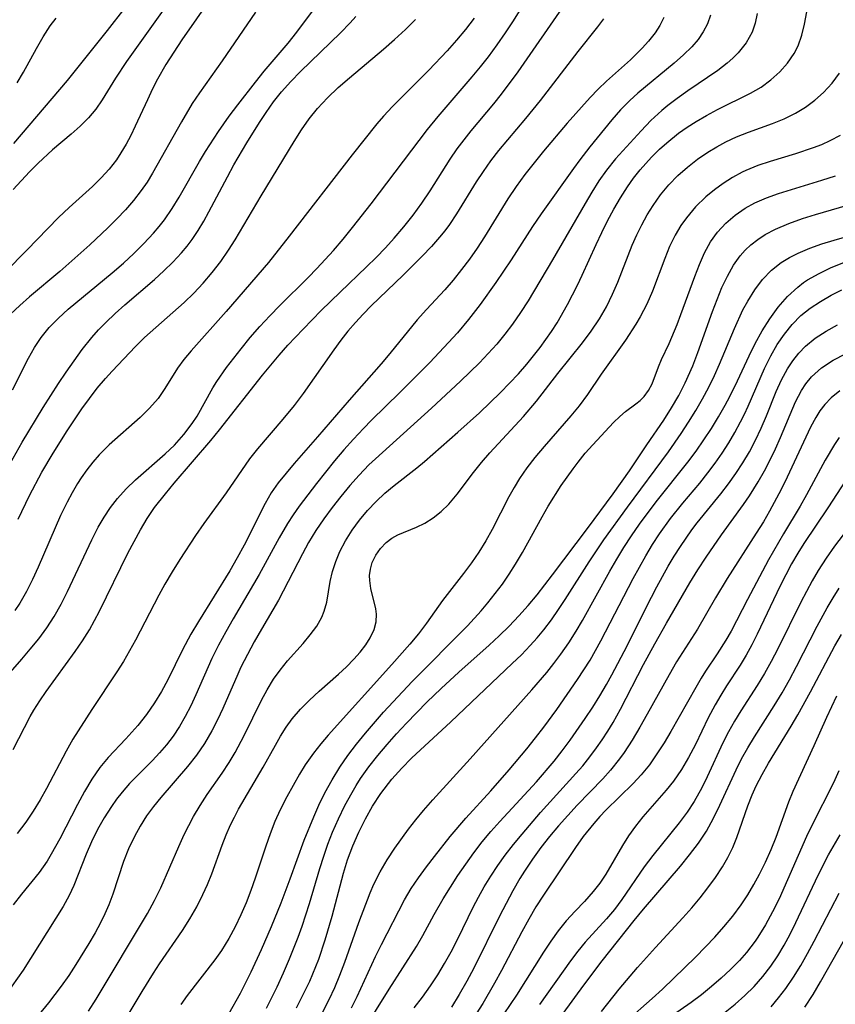
# Model space of a CAD drawing. Extents: x 2081422 to 2084975, y 3167873 to 3174705.
# Drawn here: x 2083778 to 2083884, y 3169025 to 3169153 of the extents above; entities that cross this region are included whole.
import ezdxf

# ---------------------------------------------------------------- set-up
doc = ezdxf.new("R2010")
doc.units = 0

msp = doc.modelspace()

# ---------------------------------------------------------------- linework, layer by layer
at = {"layer": 'Unknown_Line_Type', "color": 0}
for points in [[(2083804.97, 3169158.2, 2234), (2083799.57, 3169150.36, 2234), (2083798.5, 3169148.77, 2234), (2083797.49, 3169147.16, 2234), (2083796.41, 3169145.28, 2234), (2083795.75, 3169144.02, 2234), (2083795.07, 3169142.6, 2234), (2083793.5, 3169139.14, 2234), (2083792.92, 3169137.95, 2234), (2083792.3, 3169136.8, 2234), (2083791.64, 3169135.67, 2234), (2083791.05, 3169134.79, 2234), (2083790.1, 3169133.57, 2234), (2083789.06, 3169132.42, 2234), (2083787.96, 3169131.32, 2234), (2083784.93, 3169128.59, 2234), (2083783.53, 3169127.26, 2234), (2083782.15, 3169125.87, 2234), (2083779.42, 3169123.05, 2234), (2083773.84, 3169117.39, 2234)], [(2083777.55, 3169104.87, 2230), (2083779.62, 3169108.99, 2230), (2083780.39, 3169110.38, 2230), (2083781.25, 3169111.68, 2230), (2083782.32, 3169112.98, 2230), (2083783.51, 3169114.2, 2230), (2083784.8, 3169115.36, 2230), (2083790.51, 3169120.08, 2230), (2083791.99, 3169121.36, 2230), (2083793.33, 3169122.6, 2230), (2083794.63, 3169123.89, 2230), (2083795.86, 3169125.23, 2230), (2083796.59, 3169126.09, 2230), (2083797.28, 3169126.98, 2230), (2083798.28, 3169128.43, 2230), (2083799.21, 3169129.94, 2230), (2083801.83, 3169134.55, 2230), (2083802.64, 3169135.87, 2230), (2083804.33, 3169138.46, 2230), (2083805.71, 3169140.44, 2230), (2083806.83, 3169141.93, 2230), (2083809.11, 3169144.86, 2230), (2083810.27, 3169146.29, 2230), (2083813.37, 3169149.95, 2230), (2083814.5, 3169151.38, 2230), (2083819.62, 3169158.27, 2230)], [(2083777.64, 3169058.12, 2220), (2083779.85, 3169062.39, 2220), (2083780.32, 3169063.22, 2220), (2083781.09, 3169064.45, 2220), (2083781.92, 3169065.65, 2220), (2083785.71, 3169070.87, 2220), (2083786.64, 3169072.25, 2220), (2083787.53, 3169073.67, 2220), (2083788.22, 3169074.88, 2220), (2083788.87, 3169076.11, 2220), (2083792.55, 3169083.62, 2220), (2083793.34, 3169085.16, 2220), (2083794.17, 3169086.67, 2220), (2083795.06, 3169088.14, 2220), (2083796.01, 3169089.56, 2220), (2083797.42, 3169091.36, 2220), (2083798.57, 3169092.74, 2220), (2083803.3, 3169098.27, 2220), (2083804.45, 3169099.67, 2220), (2083810.03, 3169106.79, 2220), (2083812.21, 3169109.4, 2220), (2083813.34, 3169110.68, 2220), (2083815.3, 3169112.77, 2220), (2083817.68, 3169115.19, 2220), (2083820.11, 3169117.56, 2220), (2083823.57, 3169120.87, 2220), (2083824.8, 3169122.08, 2220), (2083826, 3169123.32, 2220), (2083827.16, 3169124.6, 2220), (2083828.41, 3169126.07, 2220), (2083829.61, 3169127.6, 2220), (2083830.75, 3169129.15, 2220), (2083831.83, 3169130.74, 2220), (2083834.43, 3169134.86, 2220), (2083835.35, 3169136.2, 2220), (2083836.24, 3169137.39, 2220), (2083837.17, 3169138.55, 2220), (2083840.1, 3169142.06, 2220), (2083841.09, 3169143.3, 2220), (2083843.26, 3169146.22, 2220), (2083849.4, 3169155.09, 2220)], [(2083775.46, 3169066.11, 2222), (2083778.76, 3169069.85, 2222), (2083779.85, 3169071.14, 2222), (2083780.95, 3169072.52, 2222), (2083781.99, 3169073.94, 2222), (2083782.96, 3169075.42, 2222), (2083783.87, 3169077.02, 2222), (2083784.71, 3169078.67, 2222), (2083787.84, 3169085.38, 2222), (2083788.68, 3169087, 2222), (2083789.45, 3169088.32, 2222), (2083790.28, 3169089.57, 2222), (2083791.18, 3169090.76, 2222), (2083792.33, 3169092.01, 2222), (2083793.55, 3169093.18, 2222), (2083797.39, 3169096.54, 2222), (2083798.6, 3169097.7, 2222), (2083799.81, 3169099.05, 2222), (2083800.9, 3169100.48, 2222), (2083801.53, 3169101.47, 2222), (2083803.59, 3169105.15, 2222), (2083804.1, 3169105.97, 2222), (2083805.36, 3169107.77, 2222), (2083807.25, 3169110.22, 2222), (2083808.45, 3169111.66, 2222), (2083809.7, 3169113.09, 2222), (2083810.98, 3169114.49, 2222), (2083812.3, 3169115.86, 2222), (2083815.95, 3169119.46, 2222), (2083817.09, 3169120.63, 2222), (2083819.25, 3169123, 2222), (2083820.51, 3169124.48, 2222), (2083821.75, 3169125.99, 2222), (2083824.16, 3169129.05, 2222), (2083831.48, 3169138.71, 2222), (2083832.87, 3169140.42, 2222), (2083837.28, 3169145.56, 2222), (2083838.36, 3169146.86, 2222), (2083839.41, 3169148.19, 2222), (2083840.53, 3169149.71, 2222), (2083841.61, 3169151.27, 2222), (2083842.64, 3169152.85, 2222), (2083843.64, 3169154.46, 2222)], [(2083868.24, 3169153.58, 2214), (2083867.86, 3169152.46, 2214), (2083867.32, 3169151.42, 2214), (2083866.64, 3169150.43, 2214), (2083865.84, 3169149.49, 2214), (2083864.75, 3169148.41, 2214), (2083863.55, 3169147.36, 2214), (2083858.81, 3169143.43, 2214), (2083857.79, 3169142.49, 2214), (2083856.58, 3169141.27, 2214), (2083855.43, 3169139.99, 2214), (2083852.56, 3169136.48, 2214), (2083851.26, 3169134.77, 2214), (2083850.45, 3169133.65, 2214), (2083846.24, 3169127.74, 2214), (2083845.14, 3169126.1, 2214), (2083842.35, 3169121.76, 2214), (2083840.37, 3169118.85, 2214), (2083838.31, 3169115.99, 2214), (2083836.8, 3169114.01, 2214), (2083835.37, 3169112.3, 2214), (2083834.21, 3169111.01, 2214), (2083831.76, 3169108.43, 2214), (2083827.9, 3169104.54, 2214), (2083824.22, 3169100.93, 2214), (2083823.15, 3169099.86, 2214), (2083821.85, 3169098.47, 2214), (2083820.6, 3169097.07, 2214), (2083819.39, 3169095.63, 2214), (2083817.04, 3169092.71, 2214), (2083814.81, 3169089.73, 2214), (2083814.03, 3169088.62, 2214), (2083813.28, 3169087.49, 2214), (2083812.18, 3169085.62, 2214), (2083809.58, 3169080.86, 2214), (2083806.23, 3169075.12, 2214), (2083805.26, 3169073.41, 2214), (2083804.33, 3169071.68, 2214), (2083803.46, 3169069.93, 2214), (2083801.38, 3169065.24, 2214), (2083800.7, 3169063.78, 2214), (2083800, 3169062.42, 2214), (2083799.24, 3169061.11, 2214), (2083798.41, 3169059.85, 2214), (2083797.56, 3169058.74, 2214), (2083796.66, 3169057.69, 2214), (2083795.73, 3169056.7, 2214), (2083792.77, 3169053.71, 2214), (2083791.78, 3169052.58, 2214), (2083791.07, 3169051.67, 2214), (2083790.41, 3169050.71, 2214), (2083789.47, 3169049.22, 2214), (2083788.6, 3169047.69, 2214), (2083787.81, 3169046.11, 2214), (2083787.1, 3169044.51, 2214), (2083785.52, 3169040.44, 2214), (2083784.92, 3169039.13, 2214), (2083784.14, 3169037.72, 2214), (2083778.94, 3169029.41, 2214), (2083775.98, 3169025.27, 2214)], [(2083809.13, 3169153.99, 2232), (2083804.78, 3169147.64, 2232), (2083801.83, 3169143.51, 2232), (2083800.91, 3169142.11, 2232), (2083799.5, 3169139.7, 2232), (2083795.76, 3169133.04, 2232), (2083795.04, 3169131.89, 2232), (2083794.27, 3169130.78, 2232), (2083793.28, 3169129.51, 2232), (2083792.22, 3169128.29, 2232), (2083791.11, 3169127.1, 2232), (2083789.95, 3169125.95, 2232), (2083787.58, 3169123.72, 2232), (2083783.7, 3169120.28, 2232), (2083779.75, 3169116.96, 2232), (2083778.49, 3169115.85, 2232), (2083777.29, 3169114.71, 2232)], [(2083797.33, 3169154.55, 2236), (2083792.37, 3169147.58, 2236), (2083790.94, 3169145.4, 2236), (2083789.2, 3169142.59, 2236), (2083788.36, 3169141.37, 2236), (2083787.43, 3169140.23, 2236), (2083786.35, 3169139.14, 2236), (2083785.18, 3169138.12, 2236), (2083782.75, 3169136.1, 2236), (2083780.86, 3169134.34, 2236), (2083779.76, 3169133.24, 2236), (2083777.62, 3169130.94, 2236)], [(2083777.7, 3169136.91, 2238), (2083784.7, 3169145.1, 2238), (2083789.88, 3169151.6, 2238), (2083792.18, 3169154.55, 2238)], [(2083874.31, 3169153.8, 2212), (2083874.07, 3169152.56, 2212), (2083873.67, 3169151.38, 2212), (2083872.9, 3169149.98, 2212), (2083871.87, 3169148.7, 2212), (2083871.18, 3169148, 2212), (2083870.42, 3169147.33, 2212), (2083869.22, 3169146.41, 2212), (2083865.33, 3169143.76, 2212), (2083863.93, 3169142.76, 2212), (2083862.72, 3169141.84, 2212), (2083861.95, 3169141.2, 2212), (2083860.52, 3169139.89, 2212), (2083859.26, 3169138.57, 2212), (2083855.92, 3169134.9, 2212), (2083854.73, 3169133.42, 2212), (2083853.76, 3169132.03, 2212), (2083852.84, 3169130.59, 2212), (2083851.95, 3169129.1, 2212), (2083847.72, 3169121.77, 2212), (2083844.56, 3169116.46, 2212), (2083843.57, 3169114.91, 2212), (2083842.53, 3169113.4, 2212), (2083841.52, 3169112.1, 2212), (2083840.47, 3169110.83, 2212), (2083839.36, 3169109.6, 2212), (2083838.22, 3169108.4, 2212), (2083835.78, 3169105.99, 2212), (2083831.99, 3169102.48, 2212), (2083824.7, 3169095.91, 2212), (2083823.87, 3169095.11, 2212), (2083822.59, 3169093.8, 2212), (2083821.37, 3169092.43, 2212), (2083820.2, 3169091.02, 2212), (2083819.07, 3169089.57, 2212), (2083818, 3169088.09, 2212), (2083816.98, 3169086.58, 2212), (2083816.03, 3169085.03, 2212), (2083815.23, 3169083.57, 2212), (2083812.13, 3169077.52, 2212), (2083809.9, 3169073.74, 2212), (2083808.97, 3169072.12, 2212), (2083808.07, 3169070.48, 2212), (2083807.23, 3169068.81, 2212), (2083806.81, 3169067.9, 2212), (2083804.87, 3169063.43, 2212), (2083804.19, 3169061.96, 2212), (2083803.46, 3169060.52, 2212), (2083802.51, 3169058.91, 2212), (2083801.44, 3169057.37, 2212), (2083800.28, 3169055.89, 2212), (2083796.84, 3169051.89, 2212), (2083795.89, 3169050.72, 2212), (2083794.98, 3169049.47, 2212), (2083794.15, 3169048.16, 2212), (2083793.4, 3169046.81, 2212), (2083792.64, 3169045.2, 2212), (2083791.98, 3169043.55, 2212), (2083790.57, 3169039.31, 2212), (2083790.05, 3169037.91, 2212), (2083789.54, 3169036.74, 2212), (2083788.98, 3169035.59, 2212), (2083788.27, 3169034.26, 2212), (2083787.47, 3169032.88, 2212), (2083785.79, 3169030.15, 2212), (2083784.86, 3169028.74, 2212), (2083783.89, 3169027.36, 2212), (2083782.23, 3169025.18, 2212), (2083779.84, 3169022.25, 2212)], [(2083787.41, 3169024.07, 2210), (2083788.41, 3169025.64, 2210), (2083795.08, 3169036.81, 2210), (2083796, 3169038.46, 2210), (2083796.84, 3169040.14, 2210), (2083799.18, 3169045.52, 2210), (2083799.87, 3169047.04, 2210), (2083800.45, 3169048.24, 2210), (2083801.06, 3169049.41, 2210), (2083801.92, 3169050.85, 2210), (2083802.85, 3169052.26, 2210), (2083804.78, 3169055.03, 2210), (2083805.72, 3169056.44, 2210), (2083806.5, 3169057.72, 2210), (2083807.67, 3169059.93, 2210), (2083809.91, 3169064.52, 2210), (2083810.64, 3169065.86, 2210), (2083811.48, 3169067.24, 2210), (2083812.32, 3169068.42, 2210), (2083813.3, 3169069.63, 2210), (2083815.31, 3169071.9, 2210), (2083816.25, 3169073.02, 2210), (2083817.08, 3169074.15, 2210), (2083817.75, 3169075.33, 2210), (2083818.07, 3169076.11, 2210), (2083818.39, 3169077.29, 2210), (2083818.84, 3169079.94, 2210), (2083819.15, 3169081.24, 2210), (2083819.56, 3169082.56, 2210), (2083820.1, 3169083.86, 2210), (2083820.82, 3169085.26, 2210), (2083821.67, 3169086.62, 2210), (2083822.63, 3169087.94, 2210), (2083823.67, 3169089.19, 2210), (2083824.8, 3169090.37, 2210), (2083825.95, 3169091.43, 2210), (2083827.14, 3169092.42, 2210), (2083830.09, 3169094.73, 2210), (2083831.07, 3169095.57, 2210), (2083835.42, 3169099.36, 2210), (2083838.22, 3169101.9, 2210), (2083840.97, 3169104.54, 2210), (2083842.15, 3169105.74, 2210), (2083843.29, 3169106.97, 2210), (2083844.39, 3169108.23, 2210), (2083845.27, 3169109.29, 2210), (2083846.11, 3169110.38, 2210), (2083847.59, 3169112.45, 2210), (2083848.32, 3169113.6, 2210), (2083849.67, 3169115.96, 2210), (2083850.98, 3169118.5, 2210), (2083851.6, 3169119.79, 2210), (2083853.38, 3169123.75, 2210), (2083854.12, 3169125.31, 2210), (2083854.89, 3169126.86, 2210), (2083855.69, 3169128.38, 2210), (2083856.54, 3169129.86, 2210), (2083857.46, 3169131.29, 2210), (2083858.27, 3169132.41, 2210), (2083859.13, 3169133.49, 2210), (2083859.84, 3169134.32, 2210), (2083860.59, 3169135.11, 2210), (2083861.65, 3169136.15, 2210), (2083862.57, 3169136.99, 2210), (2083864.12, 3169138.24, 2210), (2083865.23, 3169139.03, 2210), (2083866.38, 3169139.76, 2210), (2083867.75, 3169140.56, 2210), (2083869.16, 3169141.31, 2210), (2083873.47, 3169143.43, 2210), (2083874.83, 3169144.23, 2210), (2083876.1, 3169145.16, 2210), (2083877.25, 3169146.2, 2210), (2083878.26, 3169147.35, 2210), (2083879.11, 3169148.59, 2210), (2083879.64, 3169149.61, 2210), (2083880.13, 3169150.97, 2210), (2083880.47, 3169152.42, 2210), (2083880.76, 3169154.02, 2210)], [(2083777.23, 3169095.28, 2228), (2083778.8, 3169098.07, 2228), (2083781.55, 3169102.59, 2228), (2083783.52, 3169105.68, 2228), (2083784.53, 3169107.19, 2228), (2083786.61, 3169110.13, 2228), (2083787.84, 3169111.7, 2228), (2083788.73, 3169112.69, 2228), (2083789.66, 3169113.64, 2228), (2083790.89, 3169114.8, 2228), (2083792.15, 3169115.93, 2228), (2083795.98, 3169119.24, 2228), (2083797.21, 3169120.34, 2228), (2083798.4, 3169121.48, 2228), (2083799.52, 3169122.68, 2228), (2083800.24, 3169123.54, 2228), (2083800.91, 3169124.44, 2228), (2083801.68, 3169125.6, 2228), (2083802.4, 3169126.79, 2228), (2083803.08, 3169128.02, 2228), (2083805.48, 3169132.57, 2228), (2083806.33, 3169134.11, 2228), (2083808, 3169136.99, 2228), (2083809.63, 3169139.64, 2228), (2083810.49, 3169140.94, 2228), (2083811.48, 3169142.3, 2228), (2083812.52, 3169143.62, 2228), (2083813.72, 3169144.96, 2228), (2083814.98, 3169146.26, 2228), (2083820.18, 3169151.29, 2228), (2083821.43, 3169152.59, 2228), (2083822.16, 3169153.42, 2228)], [(2083862.18, 3169153.28, 2216), (2083861.66, 3169152.25, 2216), (2083861.05, 3169151.29, 2216), (2083860.19, 3169150.2, 2216), (2083859.39, 3169149.31, 2216), (2083857.85, 3169147.8, 2216), (2083854.72, 3169145.01, 2216), (2083853.66, 3169143.97, 2216), (2083852.62, 3169142.88, 2216), (2083849.64, 3169139.55, 2216), (2083846.54, 3169135.91, 2216), (2083845.32, 3169134.4, 2216), (2083844.14, 3169132.87, 2216), (2083843, 3169131.3, 2216), (2083841.92, 3169129.71, 2216), (2083838.88, 3169124.75, 2216), (2083837.93, 3169123.3, 2216), (2083836.94, 3169121.88, 2216), (2083835.9, 3169120.5, 2216), (2083834.83, 3169119.15, 2216), (2083833.71, 3169117.86, 2216), (2083831.35, 3169115.34, 2216), (2083830.13, 3169113.97, 2216), (2083826.6, 3169109.59, 2216), (2083825.47, 3169108.26, 2216), (2083821.31, 3169103.53, 2216), (2083817.2, 3169098.75, 2216), (2083814.14, 3169095.3, 2216), (2083813.09, 3169094.06, 2216), (2083812.09, 3169092.8, 2216), (2083811.18, 3169091.48, 2216), (2083810.37, 3169090.1, 2216), (2083809.63, 3169088.67, 2216), (2083808.21, 3169085.75, 2216), (2083807.67, 3169084.7, 2216), (2083806.75, 3169083.02, 2216), (2083805.77, 3169081.36, 2216), (2083801.7, 3169074.77, 2216), (2083800.73, 3169073.1, 2216), (2083799.63, 3169071.06, 2216), (2083797.72, 3169067.17, 2216), (2083796.9, 3169065.66, 2216), (2083796.02, 3169064.19, 2216), (2083794.96, 3169062.67, 2216), (2083793.82, 3169061.22, 2216), (2083792.27, 3169059.49, 2216), (2083789.96, 3169057.06, 2216), (2083788.89, 3169055.77, 2216), (2083787.84, 3169054.25, 2216), (2083786.89, 3169052.64, 2216), (2083786, 3169050.97, 2216), (2083783.71, 3169046.48, 2216), (2083782.59, 3169044.49, 2216), (2083782.05, 3169043.61, 2216), (2083780.99, 3169042.13, 2216), (2083778.7, 3169039.29, 2216), (2083777.64, 3169037.9, 2216)], [(2083837.53, 3169153.21, 2224), (2083836.43, 3169151.74, 2224), (2083835.26, 3169150.33, 2224), (2083834.04, 3169148.95, 2224), (2083831.63, 3169146.42, 2224), (2083826.93, 3169141.71, 2224), (2083825.75, 3169140.44, 2224), (2083824.88, 3169139.44, 2224), (2083821.67, 3169135.45, 2224), (2083813.51, 3169124.86, 2224), (2083810.81, 3169121.45, 2224), (2083805.31, 3169115.04, 2224), (2083800.77, 3169109.95, 2224), (2083799.83, 3169108.84, 2224), (2083798.99, 3169107.7, 2224), (2083797.33, 3169105.04, 2224), (2083796.46, 3169103.76, 2224), (2083795.37, 3169102.49, 2224), (2083794.14, 3169101.29, 2224), (2083790.11, 3169097.73, 2224), (2083788.82, 3169096.44, 2224), (2083788, 3169095.49, 2224), (2083787.21, 3169094.49, 2224), (2083786.48, 3169093.45, 2224), (2083785.98, 3169092.68, 2224), (2083785.28, 3169091.5, 2224), (2083784.63, 3169090.29, 2224), (2083783.79, 3169088.53, 2224), (2083780.9, 3169081.84, 2224), (2083780.15, 3169080.23, 2224), (2083779.35, 3169078.66, 2224), (2083778.48, 3169077.14, 2224), (2083777.86, 3169076.19, 2224)], [(2083854.33, 3169153.13, 2218), (2083853.56, 3169152.09, 2218), (2083851, 3169148.88, 2218), (2083846.13, 3169142.5, 2218), (2083844.23, 3169140.17, 2218), (2083841.86, 3169137.39, 2218), (2083840.7, 3169135.98, 2218), (2083839.67, 3169134.64, 2218), (2083838.7, 3169133.27, 2218), (2083837.81, 3169131.9, 2218), (2083835.26, 3169127.74, 2218), (2083834.35, 3169126.39, 2218), (2083833.72, 3169125.54, 2218), (2083833.05, 3169124.72, 2218), (2083832, 3169123.52, 2218), (2083830.8, 3169122.26, 2218), (2083828.31, 3169119.79, 2218), (2083824.15, 3169115.8, 2218), (2083823.11, 3169114.72, 2218), (2083822.1, 3169113.62, 2218), (2083821.13, 3169112.49, 2218), (2083820.21, 3169111.32, 2218), (2083819.29, 3169110.07, 2218), (2083815.3, 3169104.41, 2218), (2083814.13, 3169102.85, 2218), (2083812.68, 3169101.08, 2218), (2083809.38, 3169097.21, 2218), (2083808.35, 3169095.89, 2218), (2083805.31, 3169091.49, 2218), (2083802.4, 3169087.48, 2218), (2083801.33, 3169085.95, 2218), (2083799.28, 3169082.82, 2218), (2083798.29, 3169081.23, 2218), (2083797.35, 3169079.61, 2218), (2083796.56, 3169078.16, 2218), (2083793.53, 3169072.33, 2218), (2083792.77, 3169070.93, 2218), (2083791.96, 3169069.56, 2218), (2083791.1, 3169068.22, 2218), (2083787.84, 3169063.33, 2218), (2083785.4, 3169059.47, 2218), (2083784.51, 3169057.9, 2218), (2083781.98, 3169053.06, 2218), (2083781.13, 3169051.55, 2218), (2083780.23, 3169050.08, 2218), (2083779.26, 3169048.65, 2218), (2083778.13, 3169047.17, 2218)], [(2083778.16, 3169144.81, 2240), (2083778.97, 3169146.19, 2240), (2083780.65, 3169149.26, 2240), (2083781.52, 3169150.75, 2240), (2083782.46, 3169152.19, 2240), (2083783.2, 3169153.19, 2240)], [(2083778.26, 3169088.06, 2226), (2083779.75, 3169091.13, 2226), (2083781.36, 3169094.16, 2226), (2083782.82, 3169096.65, 2226), (2083784.64, 3169099.56, 2226), (2083786.55, 3169102.39, 2226), (2083787.54, 3169103.75, 2226), (2083788.56, 3169105.08, 2226), (2083789.62, 3169106.34, 2226), (2083790.5, 3169107.31, 2226), (2083793.52, 3169110.51, 2226), (2083794.71, 3169111.67, 2226), (2083799.85, 3169116.25, 2226), (2083801.1, 3169117.46, 2226), (2083802.33, 3169118.76, 2226), (2083803.5, 3169120.13, 2226), (2083804.6, 3169121.55, 2226), (2083805.63, 3169123.03, 2226), (2083806.47, 3169124.36, 2226), (2083809.86, 3169130.12, 2226), (2083814.16, 3169137.17, 2226), (2083815.11, 3169138.66, 2226), (2083816.12, 3169140.09, 2226), (2083817.2, 3169141.47, 2226), (2083818.49, 3169142.86, 2226), (2083819.88, 3169144.18, 2226), (2083821.32, 3169145.45, 2226), (2083825.78, 3169149.16, 2226), (2083827.21, 3169150.42, 2226), (2083828.6, 3169151.71, 2226), (2083829.94, 3169153.04, 2226)], [(2083790.94, 3169020.88, 2208), (2083794.39, 3169026.65, 2208), (2083795.86, 3169029.05, 2208), (2083796.63, 3169030.23, 2208), (2083799.63, 3169034.6, 2208), (2083800.58, 3169036.11, 2208), (2083801.48, 3169037.66, 2208), (2083802.3, 3169039.24, 2208), (2083802.9, 3169040.58, 2208), (2083803.45, 3169041.95, 2208), (2083804.79, 3169045.69, 2208), (2083805.3, 3169047.01, 2208), (2083805.87, 3169048.3, 2208), (2083806.38, 3169049.33, 2208), (2083806.93, 3169050.34, 2208), (2083810.14, 3169055.81, 2208), (2083811.71, 3169058.69, 2208), (2083812.38, 3169059.86, 2208), (2083813.1, 3169061, 2208), (2083813.89, 3169062.08, 2208), (2083814.98, 3169063.35, 2208), (2083816.16, 3169064.54, 2208), (2083817.4, 3169065.69, 2208), (2083819.9, 3169067.89, 2208), (2083820.94, 3169068.86, 2208), (2083821.91, 3169069.84, 2208), (2083822.73, 3169070.77, 2208), (2083823.45, 3169071.71, 2208), (2083824.04, 3169072.65, 2208), (2083824.54, 3169073.72, 2208), (2083824.81, 3169074.73, 2208), (2083824.87, 3169075.69, 2208), (2083824.78, 3169076.38, 2208), (2083824.12, 3169079.04, 2208), (2083823.98, 3169080.09, 2208), (2083823.96, 3169080.73, 2208), (2083824.06, 3169081.58, 2208), (2083824.3, 3169082.42, 2208), (2083824.75, 3169083.38, 2208), (2083825.36, 3169084.26, 2208), (2083826.11, 3169085.03, 2208), (2083826.84, 3169085.59, 2208), (2083827.63, 3169086.04, 2208), (2083830.05, 3169087, 2208), (2083831.12, 3169087.55, 2208), (2083832.2, 3169088.24, 2208), (2083833.24, 3169089.06, 2208), (2083834.23, 3169090.01, 2208), (2083835.32, 3169091.31, 2208), (2083837.44, 3169094.14, 2208), (2083838.48, 3169095.42, 2208), (2083839.59, 3169096.68, 2208), (2083843.95, 3169101.39, 2208), (2083845.63, 3169103.39, 2208), (2083848.43, 3169106.98, 2208), (2083851.63, 3169110.97, 2208), (2083852.76, 3169112.5, 2208), (2083853.81, 3169114.1, 2208), (2083854.72, 3169115.68, 2208), (2083855.53, 3169117.32, 2208), (2083856.2, 3169118.89, 2208), (2083858.08, 3169123.69, 2208), (2083858.67, 3169125.03, 2208), (2083859.32, 3169126.34, 2208), (2083860.02, 3169127.62, 2208), (2083860.79, 3169128.85, 2208), (2083861.77, 3169130.22, 2208), (2083862.85, 3169131.52, 2208), (2083864.02, 3169132.74, 2208), (2083865.25, 3169133.84, 2208), (2083866.55, 3169134.86, 2208), (2083867.92, 3169135.79, 2208), (2083869.06, 3169136.48, 2208), (2083870.24, 3169137.11, 2208), (2083871.64, 3169137.76, 2208), (2083873.2, 3169138.37, 2208), (2083876.32, 3169139.51, 2208), (2083877.84, 3169140.12, 2208), (2083879.29, 3169140.83, 2208), (2083880.59, 3169141.62, 2208), (2083881.81, 3169142.53, 2208), (2083882.93, 3169143.53, 2208), (2083884.06, 3169144.74, 2208), (2083885.02, 3169146.06, 2208)], [(2083885.1, 3169137.95, 2206), (2083883.76, 3169137.23, 2206), (2083882.69, 3169136.75, 2206), (2083881.6, 3169136.32, 2206), (2083879.29, 3169135.56, 2206), (2083876.02, 3169134.58, 2206), (2083874.41, 3169134.03, 2206), (2083872.85, 3169133.4, 2206), (2083872.39, 3169133.18, 2206), (2083871.13, 3169132.49, 2206), (2083869.92, 3169131.72, 2206), (2083868.76, 3169130.86, 2206), (2083867.66, 3169129.95, 2206), (2083866.32, 3169128.65, 2206), (2083865.12, 3169127.25, 2206), (2083864.4, 3169126.22, 2206), (2083863.67, 3169124.98, 2206), (2083862.95, 3169123.49, 2206), (2083862.33, 3169121.94, 2206), (2083860.74, 3169117.7, 2206), (2083859.99, 3169116.01, 2206), (2083859.13, 3169114.37, 2206), (2083858.55, 3169113.4, 2206), (2083857.2, 3169111.34, 2206), (2083854.05, 3169106.91, 2206), (2083852.26, 3169104.25, 2206), (2083851.18, 3169102.81, 2206), (2083850.11, 3169101.48, 2206), (2083846.62, 3169097.49, 2206), (2083845.43, 3169096.07, 2206), (2083844.38, 3169094.74, 2206), (2083843.42, 3169093.35, 2206), (2083842.72, 3169092.16, 2206), (2083842.06, 3169090.95, 2206), (2083839.89, 3169086.73, 2206), (2083839.07, 3169085.26, 2206), (2083838.15, 3169083.79, 2206), (2083837.18, 3169082.37, 2206), (2083836.16, 3169080.99, 2206), (2083833.44, 3169077.48, 2206), (2083831.34, 3169074.53, 2206), (2083830.29, 3169073.15, 2206), (2083829.17, 3169071.81, 2206), (2083826.85, 3169069.15, 2206), (2083818.59, 3169059.98, 2206), (2083817.6, 3169058.83, 2206), (2083816.65, 3169057.65, 2206), (2083815.58, 3169056.13, 2206), (2083814.83, 3169054.91, 2206), (2083813.19, 3169051.98, 2206), (2083812.32, 3169050.26, 2206), (2083811.64, 3169048.73, 2206), (2083811.02, 3169047.16, 2206), (2083810.46, 3169045.56, 2206), (2083809.09, 3169041.37, 2206), (2083808.52, 3169039.77, 2206), (2083807.91, 3169038.19, 2206), (2083807.22, 3169036.61, 2206), (2083806.48, 3169035.06, 2206), (2083805.66, 3169033.55, 2206), (2083804.7, 3169031.99, 2206), (2083803.83, 3169030.76, 2206), (2083800.23, 3169026.14, 2206), (2083799.42, 3169024.96, 2206)], [(2083805.65, 3169023.73, 2204), (2083807.17, 3169026.45, 2204), (2083807.88, 3169027.8, 2204), (2083808.57, 3169029.19, 2204), (2083809.91, 3169032.09, 2204), (2083811.2, 3169035.1, 2204), (2083812.45, 3169038.18, 2204), (2083813.63, 3169041.29, 2204), (2083815.46, 3169046.34, 2204), (2083816.69, 3169049.37, 2204), (2083817.35, 3169050.86, 2204), (2083818.15, 3169052.49, 2204), (2083819.07, 3169054.18, 2204), (2083820.07, 3169055.82, 2204), (2083821.12, 3169057.34, 2204), (2083822.25, 3169058.81, 2204), (2083823.42, 3169060.25, 2204), (2083825.78, 3169062.97, 2204), (2083827, 3169064.31, 2204), (2083829.48, 3169066.95, 2204), (2083836.66, 3169074.18, 2204), (2083838.46, 3169076.16, 2204), (2083839.33, 3169077.18, 2204), (2083840.29, 3169078.39, 2204), (2083841.21, 3169079.63, 2204), (2083842.1, 3169080.9, 2204), (2083842.93, 3169082.19, 2204), (2083843.82, 3169083.72, 2204), (2083846.36, 3169088.36, 2204), (2083847.16, 3169089.74, 2204), (2083848.86, 3169092.43, 2204), (2083850.39, 3169094.61, 2204), (2083851.05, 3169095.48, 2204), (2083851.99, 3169096.63, 2204), (2083852.95, 3169097.73, 2204), (2083855.66, 3169100.63, 2204), (2083856.47, 3169101.41, 2204), (2083857.23, 3169102.07, 2204), (2083858.57, 3169103.04, 2204), (2083859.12, 3169103.49, 2204), (2083859.64, 3169104.02, 2204), (2083860.22, 3169104.78, 2204), (2083860.69, 3169105.64, 2204), (2083861.51, 3169107.85, 2204), (2083861.91, 3169108.82, 2204), (2083862.87, 3169110.91, 2204), (2083863.92, 3169113.37, 2204), (2083864.42, 3169114.66, 2204), (2083866.22, 3169119.63, 2204), (2083866.81, 3169121.18, 2204), (2083867.47, 3169122.68, 2204), (2083868.26, 3169124.1, 2204), (2083869.18, 3169125.37, 2204), (2083870.25, 3169126.53, 2204), (2083871.45, 3169127.57, 2204), (2083872.77, 3169128.48, 2204), (2083874.04, 3169129.18, 2204), (2083875.54, 3169129.84, 2204), (2083877.11, 3169130.4, 2204), (2083882.73, 3169132.14, 2204), (2083884.51, 3169132.72, 2204)], [(2083810.56, 3169024.5, 2202), (2083811.95, 3169027.27, 2202), (2083812.77, 3169029.08, 2202), (2083813.55, 3169030.9, 2202), (2083814.66, 3169033.71, 2202), (2083815.17, 3169035.13, 2202), (2083816.15, 3169038.09, 2202), (2083817.49, 3169042.66, 2202), (2083817.99, 3169044.24, 2202), (2083818.54, 3169045.8, 2202), (2083819.14, 3169047.35, 2202), (2083819.91, 3169049.11, 2202), (2083820.75, 3169050.85, 2202), (2083821.67, 3169052.54, 2202), (2083822.22, 3169053.45, 2202), (2083822.79, 3169054.34, 2202), (2083823.86, 3169055.86, 2202), (2083825.01, 3169057.33, 2202), (2083826.22, 3169058.76, 2202), (2083827.47, 3169060.17, 2202), (2083828.75, 3169061.55, 2202), (2083831.39, 3169064.25, 2202), (2083833.26, 3169066.05, 2202), (2083835.57, 3169068.17, 2202), (2083839.51, 3169071.67, 2202), (2083840.79, 3169072.87, 2202), (2083842.09, 3169074.16, 2202), (2083843.35, 3169075.48, 2202), (2083844.56, 3169076.84, 2202), (2083845.74, 3169078.24, 2202), (2083847.74, 3169080.82, 2202), (2083852.26, 3169086.83, 2202), (2083855.59, 3169091.35, 2202), (2083857.72, 3169094.36, 2202), (2083859.98, 3169097.72, 2202), (2083862.2, 3169100.93, 2202), (2083863.2, 3169102.52, 2202), (2083864.13, 3169104.13, 2202), (2083864.96, 3169105.78, 2202), (2083865.94, 3169108, 2202), (2083866.61, 3169109.73, 2202), (2083868.51, 3169115.05, 2202), (2083869.11, 3169116.64, 2202), (2083869.75, 3169118.18, 2202), (2083870.46, 3169119.67, 2202), (2083871.24, 3169121.07, 2202), (2083872.11, 3169122.31, 2202), (2083872.76, 3169123.05, 2202), (2083873.48, 3169123.72, 2202), (2083874.39, 3169124.43, 2202), (2083875.37, 3169125.06, 2202), (2083876.72, 3169125.77, 2202), (2083878.42, 3169126.5, 2202), (2083880.2, 3169127.15, 2202), (2083881.9, 3169127.68, 2202), (2083887.09, 3169129.18, 2202)], [(2083814.44, 3169024.53, 2200), (2083815.34, 3169026.25, 2200), (2083816.17, 3169027.99, 2200), (2083816.97, 3169029.88, 2200), (2083817.35, 3169030.85, 2200), (2083818.2, 3169033.36, 2200), (2083819.1, 3169036.45, 2200), (2083820.55, 3169042.04, 2200), (2083821.09, 3169043.76, 2200), (2083821.77, 3169045.58, 2200), (2083822.54, 3169047.35, 2200), (2083823.4, 3169049.08, 2200), (2083824.35, 3169050.76, 2200), (2083825.4, 3169052.38, 2200), (2083826.83, 3169054.24, 2200), (2083828.13, 3169055.7, 2200), (2083829.41, 3169056.98, 2200), (2083834.5, 3169061.69, 2200), (2083842.5, 3169069.28, 2200), (2083843.68, 3169070.43, 2200), (2083844.82, 3169071.62, 2200), (2083845.72, 3169072.63, 2200), (2083846.58, 3169073.67, 2200), (2083847.58, 3169074.97, 2200), (2083848.52, 3169076.31, 2200), (2083849.38, 3169077.61, 2200), (2083852.48, 3169082.51, 2200), (2083854.41, 3169085.38, 2200), (2083857.45, 3169089.6, 2200), (2083862.78, 3169096.81, 2200), (2083864.45, 3169099.2, 2200), (2083865.41, 3169100.67, 2200), (2083866.34, 3169102.17, 2200), (2083867.23, 3169103.69, 2200), (2083868.05, 3169105.23, 2200), (2083868.77, 3169106.72, 2200), (2083869.44, 3169108.23, 2200), (2083871.37, 3169112.85, 2200), (2083872.48, 3169115.26, 2200), (2083873.1, 3169116.41, 2200), (2083874, 3169117.88, 2200), (2083875.03, 3169119.23, 2200), (2083876.19, 3169120.43, 2200), (2083877.46, 3169121.42, 2200), (2083878.53, 3169122.08, 2200), (2083879.65, 3169122.65, 2200), (2083881.16, 3169123.29, 2200), (2083882.72, 3169123.84, 2200), (2083884.33, 3169124.34, 2200), (2083889.1, 3169125.74, 2200)], [(2083817.82, 3169023.9, 2198), (2083818.7, 3169025.62, 2198), (2083819.43, 3169027.18, 2198), (2083820.09, 3169028.76, 2198), (2083820.74, 3169030.47, 2198), (2083822.56, 3169035.61, 2198), (2083824.02, 3169039.47, 2198), (2083824.49, 3169040.59, 2198), (2083825.31, 3169042.19, 2198), (2083826.24, 3169043.75, 2198), (2083827.25, 3169045.28, 2198), (2083829.02, 3169047.77, 2198), (2083829.96, 3169048.98, 2198), (2083830.94, 3169050.18, 2198), (2083832.19, 3169051.59, 2198), (2083837.03, 3169056.9, 2198), (2083845.05, 3169065.88, 2198), (2083846.97, 3169068.11, 2198), (2083847.91, 3169069.28, 2198), (2083848.81, 3169070.49, 2198), (2083849.84, 3169071.98, 2198), (2083850.81, 3169073.51, 2198), (2083851.63, 3169074.89, 2198), (2083855.18, 3169081.29, 2198), (2083856.08, 3169082.84, 2198), (2083857.01, 3169084.37, 2198), (2083858, 3169085.9, 2198), (2083859.04, 3169087.39, 2198), (2083861.2, 3169090.32, 2198), (2083865.32, 3169095.49, 2198), (2083866.38, 3169096.91, 2198), (2083867.4, 3169098.36, 2198), (2083868.37, 3169099.85, 2198), (2083869.3, 3169101.36, 2198), (2083870.18, 3169102.9, 2198), (2083870.78, 3169104.02, 2198), (2083871.77, 3169106.04, 2198), (2083873.27, 3169109.29, 2198), (2083874.06, 3169110.89, 2198), (2083874.98, 3169112.54, 2198), (2083875.98, 3169114.12, 2198), (2083877.07, 3169115.61, 2198), (2083878.27, 3169116.99, 2198), (2083879.6, 3169118.23, 2198), (2083880.36, 3169118.81, 2198), (2083880.88, 3169119.16, 2198), (2083882.37, 3169120.01, 2198), (2083883.94, 3169120.76, 2198), (2083885.58, 3169121.41, 2198)], [(2083821.6, 3169024.53, 2196), (2083822.33, 3169026.01, 2196), (2083824.74, 3169031.2, 2196), (2083825.52, 3169032.74, 2196), (2083828.51, 3169038.57, 2196), (2083829.37, 3169040.02, 2196), (2083830.32, 3169041.44, 2196), (2083831.33, 3169042.84, 2196), (2083832.39, 3169044.22, 2196), (2083834.44, 3169046.8, 2196), (2083836.47, 3169049.19, 2196), (2083839.69, 3169052.76, 2196), (2083842.07, 3169055.46, 2196), (2083844.38, 3169058.22, 2196), (2083845.5, 3169059.61, 2196), (2083846.59, 3169061.01, 2196), (2083848.29, 3169063.32, 2196), (2083850.98, 3169067.2, 2196), (2083852.6, 3169069.73, 2196), (2083854.02, 3169072.22, 2196), (2083858.21, 3169080.36, 2196), (2083859.84, 3169083.31, 2196), (2083860.7, 3169084.75, 2196), (2083861.61, 3169086.16, 2196), (2083863.04, 3169088.15, 2196), (2083864.64, 3169090.14, 2196), (2083866.85, 3169092.76, 2196), (2083867.93, 3169094.1, 2196), (2083868.87, 3169095.36, 2196), (2083869.77, 3169096.65, 2196), (2083870.62, 3169097.98, 2196), (2083871.42, 3169099.33, 2196), (2083872.17, 3169100.71, 2196), (2083872.68, 3169101.73, 2196), (2083873.16, 3169102.76, 2196), (2083875.27, 3169107.64, 2196), (2083876.1, 3169109.31, 2196), (2083876.93, 3169110.75, 2196), (2083877.86, 3169112.1, 2196), (2083878.88, 3169113.37, 2196), (2083880.01, 3169114.52, 2196), (2083881.23, 3169115.5, 2196), (2083882.55, 3169116.38, 2196), (2083883.94, 3169117.17, 2196), (2083885.33, 3169117.86, 2196)], [(2083821.35, 3169018.68, 2194), (2083826.49, 3169026.94, 2194), (2083830.03, 3169032.52, 2194), (2083830.86, 3169033.93, 2194), (2083832.35, 3169036.67, 2194), (2083833.52, 3169038.69, 2194), (2083835.43, 3169041.71, 2194), (2083836.44, 3169043.2, 2194), (2083837.49, 3169044.67, 2194), (2083838.59, 3169046.1, 2194), (2083839.71, 3169047.45, 2194), (2083840.87, 3169048.76, 2194), (2083845.64, 3169053.93, 2194), (2083847.95, 3169056.61, 2194), (2083849, 3169057.95, 2194), (2083850.02, 3169059.31, 2194), (2083851.99, 3169062.14, 2194), (2083852.95, 3169063.6, 2194), (2083853.87, 3169065.07, 2194), (2083854.75, 3169066.58, 2194), (2083855.44, 3169067.82, 2194), (2083857.41, 3169071.61, 2194), (2083859.89, 3169076.57, 2194), (2083861.28, 3169079.28, 2194), (2083862.75, 3169081.94, 2194), (2083863.53, 3169083.24, 2194), (2083864.34, 3169084.52, 2194), (2083865.85, 3169086.69, 2194), (2083866.54, 3169087.6, 2194), (2083869.61, 3169091.37, 2194), (2083870.6, 3169092.65, 2194), (2083871.57, 3169094, 2194), (2083872.47, 3169095.4, 2194), (2083873.31, 3169096.83, 2194), (2083874.12, 3169098.35, 2194), (2083874.86, 3169099.91, 2194), (2083875.53, 3169101.48, 2194), (2083876.81, 3169104.66, 2194), (2083877.49, 3169106.16, 2194), (2083878.26, 3169107.59, 2194), (2083878.96, 3169108.66, 2194), (2083879.74, 3169109.65, 2194), (2083880.61, 3169110.56, 2194), (2083881.88, 3169111.61, 2194), (2083883.28, 3169112.52, 2194), (2083884.77, 3169113.31, 2194)], [(2083829.73, 3169024.52, 2192), (2083830.83, 3169025.92, 2192), (2083831.87, 3169027.37, 2192), (2083832.81, 3169028.82, 2192), (2083833.7, 3169030.3, 2192), (2083834.54, 3169031.82, 2192), (2083835.41, 3169033.49, 2192), (2083837.4, 3169037.6, 2192), (2083838.1, 3169038.93, 2192), (2083838.84, 3169040.24, 2192), (2083839.7, 3169041.65, 2192), (2083840.61, 3169043.03, 2192), (2083841.57, 3169044.38, 2192), (2083842.64, 3169045.76, 2192), (2083843.76, 3169047.11, 2192), (2083846.18, 3169049.9, 2192), (2083850.77, 3169054.99, 2192), (2083851.65, 3169056, 2192), (2083852.56, 3169057.14, 2192), (2083853.43, 3169058.31, 2192), (2083854.19, 3169059.39, 2192), (2083854.92, 3169060.5, 2192), (2083855.61, 3169061.64, 2192), (2083856.55, 3169063.34, 2192), (2083859.55, 3169069.15, 2192), (2083861.02, 3169071.86, 2192), (2083862.53, 3169074.53, 2192), (2083865.59, 3169079.78, 2192), (2083866.62, 3169081.46, 2192), (2083867.7, 3169083.12, 2192), (2083869.69, 3169086.01, 2192), (2083872.55, 3169089.97, 2192), (2083873.34, 3169091.11, 2192), (2083874.47, 3169092.92, 2192), (2083875.27, 3169094.33, 2192), (2083876.01, 3169095.76, 2192), (2083876.71, 3169097.21, 2192), (2083877.36, 3169098.67, 2192), (2083879.3, 3169103.32, 2192), (2083880.07, 3169104.79, 2192), (2083880.63, 3169105.65, 2192), (2083881.4, 3169106.58, 2192), (2083882.7, 3169107.74, 2192), (2083884.18, 3169108.72, 2192), (2083885.8, 3169109.55, 2192)], [(2083885.07, 3169104.75, 2190), (2083883.94, 3169103.84, 2190), (2083883.1, 3169102.96, 2190), (2083882.48, 3169102.14, 2190), (2083881.93, 3169101.26, 2190), (2083881.26, 3169100.01, 2190), (2083877.9, 3169092.85, 2190), (2083877.14, 3169091.34, 2190), (2083875.93, 3169089.1, 2190), (2083875.13, 3169087.73, 2190), (2083874.21, 3169086.23, 2190), (2083870.41, 3169080.35, 2190), (2083868.89, 3169077.83, 2190), (2083866.55, 3169073.76, 2190), (2083863.86, 3169069.49, 2190), (2083862.88, 3169067.81, 2190), (2083860.04, 3169062.69, 2190), (2083859.07, 3169061, 2190), (2083858.07, 3169059.34, 2190), (2083857.02, 3169057.72, 2190), (2083856.42, 3169056.88, 2190), (2083855.28, 3169055.44, 2190), (2083854.28, 3169054.32, 2190), (2083850.93, 3169050.86, 2190), (2083848.5, 3169048.17, 2190), (2083847.34, 3169046.78, 2190), (2083846.21, 3169045.35, 2190), (2083845.11, 3169043.84, 2190), (2083844.07, 3169042.29, 2190), (2083843.48, 3169041.34, 2190), (2083842.56, 3169039.74, 2190), (2083840.84, 3169036.43, 2190), (2083837.49, 3169029.7, 2190), (2083836.57, 3169027.98, 2190), (2083835.61, 3169026.28, 2190), (2083834.61, 3169024.62, 2190)], [(2083884.99, 3169098.68, 2188), (2083884.36, 3169097.76, 2188), (2083883.16, 3169095.74, 2188), (2083880.74, 3169091.24, 2188), (2083879.89, 3169089.74, 2188), (2083877.73, 3169086.16, 2188), (2083875.81, 3169082.76, 2188), (2083873.05, 3169077.6, 2188), (2083870.93, 3169073.5, 2188), (2083870.26, 3169072.32, 2188), (2083869.13, 3169070.55, 2188), (2083867.61, 3169068.29, 2188), (2083867.04, 3169067.4, 2188), (2083866.33, 3169066.19, 2188), (2083863.11, 3169060.45, 2188), (2083862.22, 3169058.97, 2188), (2083861.3, 3169057.53, 2188), (2083860.31, 3169056.14, 2188), (2083859.25, 3169054.82, 2188), (2083858.2, 3169053.69, 2188), (2083854.66, 3169050.22, 2188), (2083853.87, 3169049.38, 2188), (2083853.1, 3169048.51, 2188), (2083851.73, 3169046.79, 2188), (2083850.7, 3169045.35, 2188), (2083846.54, 3169039.19, 2188), (2083845.57, 3169037.64, 2188), (2083844.64, 3169036.04, 2188), (2083843.74, 3169034.4, 2188), (2083841.11, 3169029.39, 2188), (2083840.2, 3169027.72, 2188), (2083838.66, 3169025.1, 2188), (2083837.79, 3169023.74, 2188)], [(2083885.84, 3169093.12, 2186), (2083883.51, 3169089.52, 2186), (2083880.38, 3169084.89, 2186), (2083879.6, 3169083.63, 2186), (2083878.8, 3169082.24, 2186), (2083877.32, 3169079.38, 2186), (2083874.32, 3169073.1, 2186), (2083873.63, 3169071.73, 2186), (2083872.9, 3169070.38, 2186), (2083872.12, 3169069.07, 2186), (2083870.35, 3169066.37, 2186), (2083869.58, 3169065.16, 2186), (2083868.86, 3169063.91, 2186), (2083867.97, 3169062.22, 2186), (2083866.29, 3169058.78, 2186), (2083865.41, 3169057.09, 2186), (2083864.47, 3169055.5, 2186), (2083863.43, 3169053.99, 2186), (2083862.51, 3169052.84, 2186), (2083859.48, 3169049.34, 2186), (2083858.5, 3169048.13, 2186), (2083857.59, 3169046.87, 2186), (2083856.81, 3169045.65, 2186), (2083854.64, 3169041.92, 2186), (2083853.86, 3169040.75, 2186), (2083853.01, 3169039.63, 2186), (2083851.87, 3169038.35, 2186), (2083850.67, 3169037.11, 2186), (2083849.49, 3169035.83, 2186), (2083848.46, 3169034.54, 2186), (2083847.49, 3169033.18, 2186), (2083846.55, 3169031.75, 2186), (2083843.05, 3169026.18, 2186), (2083841.39, 3169023.74, 2186)], [(2083885.5, 3169086.04, 2184), (2083884.38, 3169084.53, 2184), (2083883.3, 3169082.98, 2184), (2083882.27, 3169081.39, 2184), (2083881.47, 3169080.04, 2184), (2083879.99, 3169077.27, 2184), (2083876.99, 3169071.19, 2184), (2083876.15, 3169069.57, 2184), (2083875.27, 3169067.98, 2184), (2083874.34, 3169066.44, 2184), (2083872.19, 3169063.14, 2184), (2083871.36, 3169061.79, 2184), (2083870.58, 3169060.41, 2184), (2083869.85, 3169058.97, 2184), (2083867.82, 3169054.56, 2184), (2083867.11, 3169053.11, 2184), (2083866.14, 3169051.37, 2184), (2083865.21, 3169049.95, 2184), (2083864.2, 3169048.59, 2184), (2083860.77, 3169044.35, 2184), (2083859.64, 3169042.87, 2184), (2083856.75, 3169038.61, 2184), (2083855.78, 3169037.32, 2184), (2083854.75, 3169036.09, 2184), (2083851.98, 3169033.07, 2184), (2083851.01, 3169031.89, 2184), (2083850.08, 3169030.65, 2184), (2083846.04, 3169024.96, 2184)], [(2083847.6, 3169021.72, 2182), (2083851.8, 3169027.47, 2182), (2083854.18, 3169030.65, 2182), (2083858.32, 3169035.87, 2182), (2083859.54, 3169037.34, 2182), (2083864.34, 3169042.94, 2182), (2083865.54, 3169044.43, 2182), (2083866.68, 3169045.94, 2182), (2083867.72, 3169047.51, 2182), (2083868.65, 3169049.17, 2182), (2083869.49, 3169050.88, 2182), (2083871.59, 3169055.49, 2182), (2083872.3, 3169056.91, 2182), (2083873.1, 3169058.35, 2182), (2083873.96, 3169059.78, 2182), (2083876.54, 3169063.8, 2182), (2083877.55, 3169065.47, 2182), (2083878.51, 3169067.18, 2182), (2083879.43, 3169068.92, 2182), (2083882.1, 3169074.13, 2182), (2083883.43, 3169076.54, 2182), (2083884.19, 3169077.83, 2182), (2083885, 3169079.1, 2182)], [(2083854.1, 3169024.04, 2180), (2083856.4, 3169026.94, 2180), (2083858.78, 3169029.78, 2180), (2083861.13, 3169032.39, 2180), (2083864.67, 3169036.24, 2180), (2083865.81, 3169037.53, 2180), (2083866.9, 3169038.81, 2180), (2083867.93, 3169040.12, 2180), (2083868.9, 3169041.46, 2180), (2083869.8, 3169042.84, 2180), (2083870.51, 3169044.09, 2180), (2083871.15, 3169045.36, 2180), (2083871.7, 3169046.67, 2180), (2083873.12, 3169050.77, 2180), (2083873.69, 3169052.21, 2180), (2083874.21, 3169053.39, 2180), (2083874.97, 3169054.88, 2180), (2083875.79, 3169056.34, 2180), (2083878.75, 3169061.15, 2180), (2083879.61, 3169062.61, 2180), (2083881.26, 3169065.61, 2180), (2083884.42, 3169071.58, 2180), (2083885.27, 3169073.07, 2180)], [(2083857.36, 3169022.78, 2178), (2083860.66, 3169025.74, 2178), (2083862, 3169026.97, 2178), (2083866.33, 3169031.16, 2178), (2083868.81, 3169033.72, 2178), (2083869.99, 3169035.05, 2178), (2083871.14, 3169036.45, 2178), (2083872.23, 3169037.91, 2178), (2083873.09, 3169039.2, 2178), (2083873.9, 3169040.54, 2178), (2083874.64, 3169041.9, 2178), (2083875.41, 3169043.48, 2178), (2083876.12, 3169045.09, 2178), (2083876.77, 3169046.71, 2178), (2083878.44, 3169051.32, 2178), (2083878.99, 3169052.68, 2178), (2083881.72, 3169058.63, 2178), (2083883.36, 3169062.32, 2178), (2083884.69, 3169065.11, 2178)], [(2083884.94, 3169055.35, 2176), (2083884.4, 3169054.15, 2176), (2083883.63, 3169052.58, 2176), (2083882.03, 3169049.44, 2176), (2083880.75, 3169046.81, 2176), (2083877.16, 3169038.71, 2176), (2083876.32, 3169037, 2176), (2083875.42, 3169035.32, 2176), (2083874.43, 3169033.71, 2176), (2083874.07, 3169033.19, 2176), (2083872.93, 3169031.72, 2176), (2083872.03, 3169030.7, 2176), (2083870.87, 3169029.51, 2176), (2083869.66, 3169028.37, 2176), (2083868.4, 3169027.28, 2176), (2083867.1, 3169026.23, 2176), (2083865.76, 3169025.22, 2176), (2083860.61, 3169021.64, 2176)], [(2083870.18, 3169023.97, 2174), (2083871.48, 3169025.01, 2174), (2083872.72, 3169026.12, 2174), (2083873.92, 3169027.32, 2174), (2083875.04, 3169028.59, 2174), (2083876.08, 3169029.93, 2174), (2083876.99, 3169031.27, 2174), (2083877.83, 3169032.67, 2174), (2083878.61, 3169034.1, 2174), (2083879.36, 3169035.61, 2174), (2083882.24, 3169041.77, 2174), (2083883.59, 3169044.4, 2174), (2083885.1, 3169047, 2174)], [(2083876.13, 3169024.67, 2172), (2083877.11, 3169025.83, 2172), (2083878.04, 3169027.03, 2172), (2083879.05, 3169028.51, 2172), (2083879.99, 3169030.03, 2172), (2083880.88, 3169031.6, 2172), (2083881.73, 3169033.19, 2172), (2083884.97, 3169039.43, 2172)], [(2083880.53, 3169024.62, 2170), (2083881.58, 3169026.24, 2170), (2083882.57, 3169027.9, 2170), (2083886.41, 3169034.72, 2170)]]:
    msp.add_polyline3d(points, dxfattribs=at)

doc.saveas('drawing.dxf')
